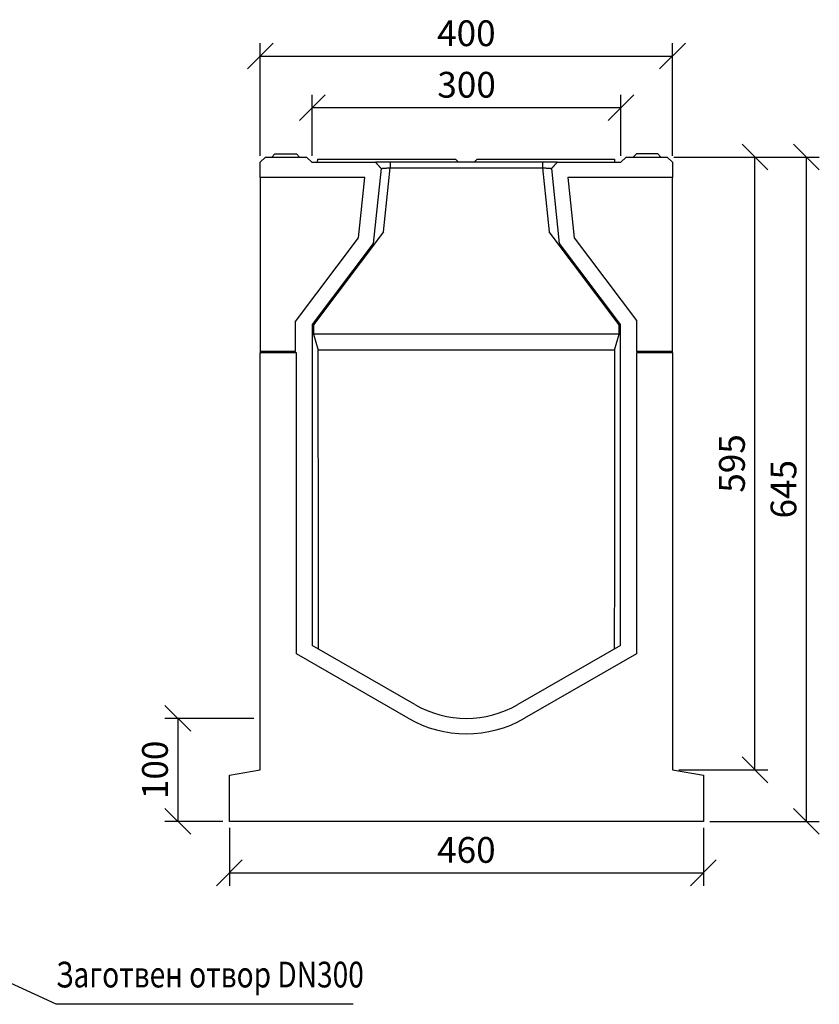
# Model space of a CAD drawing. Extents: x 5499 to 9072, y 1511 to 4254.
# Drawn here: x 6314 to 7090, y 3296 to 4252 of the extents above; entities that cross this region are included whole.
import ezdxf

# ---------------------------------------------------------------- set-up
doc = ezdxf.new("R2010")
doc.units = 0
doc.header["$LTSCALE"] = 10
doc.header["$MEASUREMENT"] = 0
doc.layers.get('0').update_dxf_attribs({"color": 10, "linetype": 'CONTINUOUS'})
doc.layers.get('DEFPOINTS').update_dxf_attribs({"linetype": 'CONTINUOUS'})
for name, color, linetype in [('ACO_DIM', 10, 'CONTINUOUS'), ('ACO_DIM___10', 10, 'CONTINUOUS'), ('ACO_TEXT', 10, 'CONTINUOUS'), ('BEMASS', 10, 'CONTINUOUS'), ('DUENN-18', 10, 'CONTINUOUS'), ('SICHTBAR', 10, 'CONTINUOUS')]:
    doc.layers.add(name, color=color, linetype=linetype)
doc.styles.add('ACO', font='trebuc.ttf', dxfattribs={"width": 0.8})
doc.dimstyles.new('ACO', dxfattribs={"dimtxt": 2.5, "dimasz": 2.5, "dimexe": 1.25, "dimexo": 0.625, "dimtad": 1, "dimtxsty": 'ACO', "dimblk": 'OBLIQUE', "dimcen": 2.5, "dimclrd": 256, "dimclre": 256, "dimclrt": 256, "dimazin": 3, "dimtfac": 1, "dimtmove": 0, "dimatfit": 3})

# ---------------------------------------------------------------- blocks, each defined once
blk = doc.blocks.new('_OBLIQUE')
at = {"color": 0, "linetype": 'BYBLOCK'}
blk.add_line((-0.5, -0.5), (0.5, 0.5), dxfattribs=at)
blk = doc.blocks.new('*D6')
at = {"layer": 'ACO_DIM'}
for p, q in [((6948.49, 4118.54), (7089.74, 4118.54)), ((7077.24, 3473.54), (7077.24, 4118.54)), ((6983.49, 3473.54), (7089.74, 3473.54))]:
    blk.add_line(p, q, dxfattribs=at)
at = {"layer": 'DEFPOINTS', "color": 0}
for p in [(6942.24, 4118.54), (7077.24, 4118.54), (6977.24, 3473.54)]:
    blk.add_point(p, dxfattribs=at)
at = {"layer": 'ACO_DIM', "xscale": 25, "yscale": 25, "zscale": 25}
for p, rotation in [((7077.24, 4118.54), 90), ((7077.24, 3473.54), 270)]:
    blk.add_blockref('_OBLIQUE', p, dxfattribs=dict(at, rotation=rotation))
at = {"layer": 'ACO_DIM', "insert": (7058.23, 3796.04), "char_height": 25, "attachment_point": 5, "rotation": 90, "style": 'ACO'}
blk.add_mtext('645', dxfattribs=at)
blk = doc.blocks.new('*D4')
at = {"layer": 'ACO_DIM'}
for p, q in [((6597.64, 4119.79), (6597.64, 4179.04)), ((6897.24, 4119.79), (6897.24, 4179.04)), ((6597.64, 4166.54), (6897.24, 4166.54))]:
    blk.add_line(p, q, dxfattribs=at)
at = {"layer": 'DEFPOINTS', "color": 0}
for p in [(6897.24, 4166.54), (6597.64, 4113.54), (6897.24, 4113.54)]:
    blk.add_point(p, dxfattribs=at)
at = {"layer": 'ACO_DIM', "xscale": 25, "yscale": 25, "zscale": 25, "rotation": 180}
blk.add_blockref('_OBLIQUE', (6597.64, 4166.54), dxfattribs=at)
at = {"layer": 'ACO_DIM', "xscale": 25, "yscale": 25, "zscale": 25}
blk.add_blockref('_OBLIQUE', (6897.24, 4166.54), dxfattribs=at)
at = {"layer": 'ACO_DIM', "insert": (6747.44, 4185.51), "char_height": 25, "attachment_point": 5, "style": 'ACO'}
blk.add_mtext('300', dxfattribs=at)
blk = doc.blocks.new('*D3')
at = {"layer": 'ACO_DIM'}
for p, q in [((6547.24, 4119.79), (6547.24, 4229.04)), ((6947.24, 4119.79), (6947.24, 4229.04)), ((6547.24, 4216.54), (6947.24, 4216.54))]:
    blk.add_line(p, q, dxfattribs=at)
at = {"layer": 'DEFPOINTS', "color": 0}
for p in [(6947.24, 4216.54), (6547.24, 4113.54), (6947.24, 4113.54)]:
    blk.add_point(p, dxfattribs=at)
at = {"layer": 'ACO_DIM', "xscale": 25, "yscale": 25, "zscale": 25, "rotation": 180}
blk.add_blockref('_OBLIQUE', (6547.24, 4216.54), dxfattribs=at)
at = {"layer": 'ACO_DIM', "xscale": 25, "yscale": 25, "zscale": 25}
blk.add_blockref('_OBLIQUE', (6947.24, 4216.54), dxfattribs=at)
at = {"layer": 'ACO_DIM', "insert": (6747.24, 4235.51), "char_height": 25, "attachment_point": 5, "style": 'ACO'}
blk.add_mtext('400', dxfattribs=at)
blk = doc.blocks.new('*D8')
at = {"layer": 'ACO_DIM'}
for p, q in [((6540.99, 3573.54), (6454.74, 3573.54)), ((6467.24, 3573.54), (6467.24, 3473.54)), ((6510.99, 3473.54), (6454.74, 3473.54))]:
    blk.add_line(p, q, dxfattribs=at)
at = {"layer": 'DEFPOINTS', "color": 0}
for p in [(6547.24, 3573.54), (6467.24, 3473.54), (6517.24, 3473.54)]:
    blk.add_point(p, dxfattribs=at)
at = {"layer": 'ACO_DIM', "xscale": 25, "yscale": 25, "zscale": 25}
for p, rotation in [((6467.24, 3573.54), 90), ((6467.24, 3473.54), 270)]:
    blk.add_blockref('_OBLIQUE', p, dxfattribs=dict(at, rotation=rotation))
at = {"layer": 'ACO_DIM', "insert": (6448.27, 3523.54), "char_height": 25, "attachment_point": 5, "rotation": 90, "style": 'ACO'}
blk.add_mtext('100', dxfattribs=at)
blk = doc.blocks.new('*D5')
at = {"layer": 'ACO_DIM'}
for p, q in [((6953.49, 4118.54), (7039.74, 4118.54)), ((7027.24, 3523.54), (7027.24, 4118.54)), ((6953.49, 3523.54), (7039.74, 3523.54))]:
    blk.add_line(p, q, dxfattribs=at)
at = {"layer": 'DEFPOINTS', "color": 0}
for p in [(6947.24, 4118.54), (7027.24, 4118.54), (6947.24, 3523.54)]:
    blk.add_point(p, dxfattribs=at)
at = {"layer": 'ACO_DIM', "xscale": 25, "yscale": 25, "zscale": 25}
for p, rotation in [((7027.24, 4118.54), 90), ((7027.24, 3523.54), 270)]:
    blk.add_blockref('_OBLIQUE', p, dxfattribs=dict(at, rotation=rotation))
at = {"layer": 'ACO_DIM', "insert": (7008.23, 3821.04), "char_height": 25, "attachment_point": 5, "rotation": 90, "style": 'ACO'}
blk.add_mtext('595', dxfattribs=at)
blk = doc.blocks.new('*D7')
at = {"layer": 'ACO_DIM'}
for p, q in [((6517.24, 3467.29), (6517.24, 3411.04)), ((6977.24, 3467.29), (6977.24, 3411.04)), ((6517.24, 3423.54), (6977.24, 3423.54))]:
    blk.add_line(p, q, dxfattribs=at)
at = {"layer": 'DEFPOINTS', "color": 0}
for p in [(6517.24, 3473.54), (6977.24, 3473.54), (6977.24, 3423.54)]:
    blk.add_point(p, dxfattribs=at)
at = {"layer": 'ACO_DIM', "xscale": 25, "yscale": 25, "zscale": 25, "rotation": 180}
blk.add_blockref('_OBLIQUE', (6517.24, 3423.54), dxfattribs=at)
at = {"layer": 'ACO_DIM', "xscale": 25, "yscale": 25, "zscale": 25}
blk.add_blockref('_OBLIQUE', (6977.24, 3423.54), dxfattribs=at)
at = {"layer": 'ACO_DIM', "insert": (6747.24, 3442.55), "char_height": 25, "attachment_point": 5, "style": 'ACO'}
blk.add_mtext('460', dxfattribs=at)
blk = doc.blocks.new('10803_-_1')
at = {"layer": 'DUENN-18', "linetype": 'CONTINUOUS'}
for p, q in [((149.52, 572.29), (156.07, 634.6)), ((303.93, 634.6), (310.48, 572.29)), ((149.52, 572.29), (81.6, 482.16)), ((378.4, 482.16), (310.48, 572.29)), ((81.6, 482.16), (81.6, 473)), ((378.4, 473), (378.4, 482.16)), ((378.4, 473), (81.6, 473)), ((81.6, 473), (86.17, 457.63)), ((373.83, 457.63), (378.4, 473)), ((373.83, 457.63), (86.17, 457.63)), ((86.36, 247.7), (86.17, 457.63)), ((373.83, 457.63), (373.64, 247.7)), ((86.43, 167.42), (86.36, 247.7)), ((373.64, 247.7), (373.57, 167.42))]:
    blk.add_line(p, q, dxfattribs=at).dxf.unprotected_set("ltscale", 0)
for points in [[(147.15, 633.98), (148.02, 634.04), (148.09, 634.04), (148.2, 634.05), (148.34, 634.06), (148.51, 634.07), (148.71, 634.08), (148.94, 634.1), (149.2, 634.12), (149.48, 634.14), (149.8, 634.16), (150.13, 634.18), (150.5, 634.21), (150.88, 634.24), (151.28, 634.26), (151.7, 634.29), (152.14, 634.32), (152.6, 634.36), (153.07, 634.39), (153.55, 634.42), (154.04, 634.46), (154.54, 634.49), (155.05, 634.53), (155.55, 634.56), (156.07, 634.6)], [(156.07, 640), (156.07, 639.77), (156.07, 639.55), (156.07, 639.32), (156.07, 639.1), (156.07, 638.87), (156.07, 638.65), (156.07, 638.42), (156.07, 638.2), (156.07, 637.97), (156.07, 637.75), (156.07, 637.52), (156.07, 637.3), (156.07, 637.07), (156.07, 636.85), (156.07, 636.62), (156.07, 636.4), (156.07, 636.17), (156.07, 635.95), (156.07, 635.72), (156.07, 635.5), (156.07, 635.27), (156.07, 635.05), (156.07, 634.82), (156.07, 634.6)], [(156.07, 634.6), (158.57, 634.6), (161.07, 634.6), (163.57, 634.6), (166.08, 634.6), (168.6, 634.6), (171.11, 634.6), (173.61, 634.6), (176.12, 634.6), (178.62, 634.6), (181.13, 634.6), (183.64, 634.6), (186.14, 634.6), (188.65, 634.6), (191.15, 634.6), (193.66, 634.6), (196.17, 634.6), (198.67, 634.6), (201.18, 634.6), (203.68, 634.6), (206.19, 634.6), (208.7, 634.6), (211.2, 634.6), (213.71, 634.6), (216.22, 634.6), (218.72, 634.6), (221.23, 634.6), (223.73, 634.6), (226.24, 634.6), (228.75, 634.6), (231.25, 634.6), (233.76, 634.6), (236.27, 634.6), (238.77, 634.6), (241.28, 634.6), (243.78, 634.6), (246.29, 634.6), (248.8, 634.6), (251.3, 634.6), (253.81, 634.6), (256.32, 634.6), (258.82, 634.6), (261.33, 634.6), (263.83, 634.6), (266.34, 634.6), (268.85, 634.6), (271.35, 634.6), (273.86, 634.6), (276.36, 634.6), (278.87, 634.6), (281.38, 634.6), (283.88, 634.6), (286.39, 634.6), (288.89, 634.6), (291.4, 634.6), (293.92, 634.6), (296.43, 634.6), (298.93, 634.6), (301.43, 634.6), (303.93, 634.6)], [(303.93, 640), (303.93, 639.77), (303.93, 639.55), (303.93, 639.32), (303.93, 639.1), (303.93, 638.87), (303.93, 638.65), (303.93, 638.42), (303.93, 638.2), (303.93, 637.97), (303.93, 637.75), (303.93, 637.52), (303.93, 637.3), (303.93, 637.07), (303.93, 636.85), (303.93, 636.62), (303.93, 636.4), (303.93, 636.17), (303.93, 635.95), (303.93, 635.72), (303.93, 635.5), (303.93, 635.27), (303.93, 635.05), (303.93, 634.82), (303.93, 634.6)], [(303.93, 634.6), (304.45, 634.56), (304.95, 634.53), (305.46, 634.49), (305.96, 634.46), (306.45, 634.42), (306.93, 634.39), (307.4, 634.36), (307.86, 634.32), (308.3, 634.29), (308.72, 634.26), (309.12, 634.24), (309.5, 634.21), (309.87, 634.18), (310.2, 634.16), (310.52, 634.14), (310.8, 634.12), (311.06, 634.1), (311.29, 634.08), (311.49, 634.07), (311.66, 634.06), (311.8, 634.05), (311.91, 634.04), (311.98, 634.04), (312.03, 634.03)]]:
    blk.add_lwpolyline(points, dxfattribs=at).dxf.unprotected_set("ltscale", 0)
at = {"layer": 'SICHTBAR', "linetype": 'CONTINUOUS'}
for p, q in [((30, 640), (35, 645)), ((35, 645), (75, 645)), ((44.27, 648), (41.27, 645)), ((44.27, 648), (57.24, 648)), ((57.24, 648), (65, 648)), ((68, 645), (65, 648)), ((75, 645), (80, 640)), ((85.51, 643), (85.25, 640)), ((85.51, 643), (219.5, 643)), ((219.5, 643), (222.5, 640)), ((240.5, 643), (237.5, 640)), ((240.5, 643), (373.59, 643)), ((373.59, 643), (373.85, 640)), ((380, 640), (385, 645)), ((385, 645), (425, 645)), ((392, 645), (395, 648)), ((402.76, 648), (395, 648)), ((415.73, 648), (402.76, 648)), ((415.73, 648), (418.73, 645)), ((425, 645), (430, 640)), ((30, 625), (30, 640)), ((80, 640), (141.78, 640)), ((147.16, 634.03), (139.48, 560.98)), ((320.52, 560.98), (312.84, 634.03)), ((318.22, 640), (380, 640)), ((430, 640), (430, 625)), ((131.6, 625), (30, 625)), ((30, 625), (30, 456.31)), ((125.45, 566.5), (131.6, 625)), ((430, 625), (328.4, 625)), ((328.4, 625), (334.55, 566.5)), ((430, 456.31), (430, 625)), ((64.27, 485.3), (125.45, 566.5)), ((334.55, 566.5), (395, 486.28)), ((139.48, 560.98), (80.39, 482.56)), ((379.61, 482.56), (320.52, 560.98)), ((64.27, 456.31), (64.27, 485.3)), ((80.39, 482.56), (80.39, 170.91)), ((379.61, 170.91), (379.61, 482.56)), ((395, 486.28), (395, 456.31)), ((30, 456.31), (30, 455)), ((64.27, 456.31), (30, 456.31)), ((30, 50), (30, 455)), ((65, 455), (30, 455)), ((65, 162.78), (65, 455)), ((430, 456.31), (395, 456.31)), ((430, 455), (395, 455)), ((395, 455), (395, 162.78)), ((430, 455), (430, 456.31)), ((430, 455), (430, 50)), ((173.5, 100.14), (65, 162.78)), ((180, 113.4), (80.39, 170.91)), ((379.61, 170.91), (280, 113.4)), ((395, 162.78), (286.5, 100.14)), ((173.5, 100.14), (173.79, 100.64)), ((286.5, 100.14), (286.21, 100.64)), ((0, 44.71), (30, 50)), ((430, 50), (460, 44.71)), ((0, 0), (0, 44.71)), ((460, 44.71), (460, 0)), ((460, 0), (0, 0))]:
    blk.add_line(p, q, dxfattribs=at).dxf.unprotected_set("ltscale", 0)
for points in [[(141.78, 640), (142, 639.75), (142.23, 639.5), (142.45, 639.25), (142.68, 639.01), (142.9, 638.76), (143.13, 638.51), (143.35, 638.26), (143.57, 638.01), (143.8, 637.76), (144.02, 637.51), (144.25, 637.27), (144.47, 637.02), (144.69, 636.77), (144.92, 636.52), (145.14, 636.27), (145.37, 636.02), (145.59, 635.77), (145.82, 635.53), (146.04, 635.28), (146.26, 635.03), (146.49, 634.78), (146.71, 634.53), (146.94, 634.28), (147.16, 634.03)], [(142.61, 640), (142.57, 640), (142.54, 640), (142.5, 640), (142.47, 640), (142.44, 640), (142.4, 640), (142.37, 640), (142.33, 640), (142.3, 640), (142.26, 640), (142.23, 640), (142.19, 640), (142.16, 640), (142.13, 640), (142.09, 640), (142.06, 640), (142.02, 640), (141.99, 640), (141.95, 640), (141.92, 640), (141.88, 640), (141.85, 640), (141.81, 640), (141.78, 640)], [(156.07, 640), (155.22, 640), (154.37, 640), (153.53, 640), (152.7, 640), (151.88, 640), (151.08, 640), (150.3, 640), (149.55, 640), (148.81, 640), (148.11, 640), (147.44, 640), (146.8, 640), (146.2, 640), (145.64, 640), (145.12, 640), (144.65, 640), (144.22, 640), (143.83, 640), (143.5, 640), (143.22, 640), (142.98, 640), (142.81, 640), (142.68, 640), (142.61, 640)], [(303.93, 640), (301.43, 640), (298.93, 640), (296.43, 640), (293.92, 640), (291.4, 640), (288.89, 640), (286.39, 640), (283.88, 640), (281.38, 640), (278.87, 640), (276.36, 640), (273.86, 640), (271.35, 640), (268.85, 640), (266.34, 640), (263.83, 640), (261.33, 640), (258.82, 640), (256.32, 640), (253.81, 640), (251.3, 640), (248.8, 640), (246.29, 640), (243.78, 640), (241.28, 640), (238.77, 640), (236.27, 640), (233.76, 640), (231.25, 640), (228.75, 640), (226.24, 640), (223.73, 640), (221.23, 640), (218.72, 640), (216.22, 640), (213.71, 640), (211.2, 640), (208.7, 640), (206.19, 640), (203.68, 640), (201.18, 640), (198.67, 640), (196.17, 640), (193.66, 640), (191.15, 640), (188.65, 640), (186.14, 640), (183.64, 640), (181.13, 640), (178.62, 640), (176.12, 640), (173.61, 640), (171.11, 640), (168.6, 640), (166.08, 640), (163.57, 640), (161.07, 640), (158.57, 640), (156.07, 640)], [(317.39, 640), (317.32, 640), (317.19, 640), (317.02, 640), (316.78, 640), (316.5, 640), (316.17, 640), (315.78, 640), (315.35, 640), (314.88, 640), (314.36, 640), (313.8, 640), (313.2, 640), (312.56, 640), (311.89, 640), (311.19, 640), (310.45, 640), (309.7, 640), (308.92, 640), (308.12, 640), (307.3, 640), (306.47, 640), (305.63, 640), (304.78, 640), (303.93, 640)], [(312.03, 634.03), (312.06, 634.03), (312.09, 634.03), (312.13, 634.03), (312.16, 634.03), (312.2, 634.03), (312.23, 634.03), (312.26, 634.03), (312.3, 634.03), (312.33, 634.03), (312.37, 634.03), (312.4, 634.03), (312.43, 634.03), (312.47, 634.03), (312.5, 634.03), (312.53, 634.03), (312.57, 634.03), (312.6, 634.03), (312.64, 634.03), (312.67, 634.03), (312.7, 634.03), (312.74, 634.03), (312.77, 634.03), (312.81, 634.03), (312.84, 634.03)], [(312.84, 634.03), (313.06, 634.28), (313.29, 634.53), (313.51, 634.78), (313.74, 635.03), (313.96, 635.28), (314.18, 635.53), (314.41, 635.77), (314.63, 636.02), (314.86, 636.27), (315.08, 636.52), (315.31, 636.77), (315.53, 637.02), (315.75, 637.27), (315.98, 637.51), (316.2, 637.76), (316.43, 638.01), (316.65, 638.26), (316.87, 638.51), (317.1, 638.76), (317.32, 639.01), (317.55, 639.25), (317.77, 639.5), (318, 639.75), (318.22, 640)], [(318.22, 640), (318.19, 640), (318.15, 640), (318.12, 640), (318.08, 640), (318.05, 640), (318.01, 640), (317.98, 640), (317.94, 640), (317.91, 640), (317.87, 640), (317.84, 640), (317.81, 640), (317.77, 640), (317.74, 640), (317.7, 640), (317.67, 640), (317.63, 640), (317.6, 640), (317.56, 640), (317.53, 640), (317.5, 640), (317.46, 640), (317.43, 640), (317.39, 640)]]:
    blk.add_lwpolyline(points, dxfattribs=at).dxf.unprotected_set("ltscale", 0)
for centre, radius in [((230, 200), 100), ((230, 198), 113)]:
    blk.add_arc(centre, radius, 240, 300, dxfattribs=at).dxf.unprotected_set("ltscale", 0)

msp = doc.modelspace()

# ---------------------------------------------------------------- linework, layer by layer
at = {"layer": 'ACO_TEXT'}
for p, q in [((6349.016, 3295.912), (5976.479, 3468.528)), ((6637.48, 3295.912), (6349.016, 3295.912))]:
    msp.add_line(p, q, dxfattribs=at)

# ---------------------------------------------------------------- block references
at = {"layer": 'BEMASS'}
msp.add_blockref('10803_-_1', (6517.243, 3473.54), dxfattribs=at)

# ---------------------------------------------------------------- texts
at = {"layer": 'ACO_DIM___10', "style": 'ACO', "width": 0.8}
msp.add_text('Заготвен отвор DN300', height=25, dxfattribs=at).set_placement((6349.016, 3312.287))

# ---------------------------------------------------------------- dimensions: what is measured, and where the dimension line sits
at = {"layer": 'ACO_DIM___10'}
for base, p1, p2, picture, middle in [((6947.243, 4216.54), (6547.243, 4113.54), (6947.243, 4113.54), '*D3', (6747.243, 4216.54)), ((6977.243, 3423.54), (6517.243, 3473.54), (6977.243, 3473.54), '*D7', (6747.243, 3423.54))]:
    dim = msp.add_linear_dim(base=base, p1=p1, p2=p2, dimstyle='ACO', override={"dimscale": 10, "dimtix": 0, "dimtofl": 1, "dimtmove": 0, "dimatfit": 3}, dxfattribs=at)
    dim.commit()
    dim.dimension.update_dxf_attribs({"geometry": picture, "text_midpoint": middle, "dimtype": 128})
dim = msp.add_linear_dim(base=(6897.243, 4166.54), p1=(6597.635, 4113.54), p2=(6897.243, 4113.54), text='300', dimstyle='ACO', override={"dimscale": 10, "dimtix": 0, "dimtofl": 1, "dimtmove": 0, "dimatfit": 3}, dxfattribs=at)
dim.commit()
dim.dimension.update_dxf_attribs({"geometry": '*D4', "text_midpoint": (6747.439, 4166.54), "dimtype": 128})
for base, p1, p2, picture, middle in [((7077.243, 4118.54), (6977.243, 3473.54), (6942.243, 4118.54), '*D6', (7077.243, 3796.04)), ((7027.243, 4118.54), (6947.243, 3523.54), (6947.243, 4118.54), '*D5', (7027.243, 3821.04)), ((6467.243, 3473.54), (6547.243, 3573.54), (6517.243, 3473.54), '*D8', (6467.243, 3523.54))]:
    dim = msp.add_linear_dim(base=base, p1=p1, p2=p2, angle=90, dimstyle='ACO', override={"dimscale": 10, "dimtix": 0, "dimtofl": 1, "dimtmove": 0, "dimatfit": 3}, dxfattribs=at)
    dim.commit()
    dim.dimension.update_dxf_attribs({"geometry": picture, "text_midpoint": middle, "dimtype": 128})

doc.saveas('drawing.dxf')
